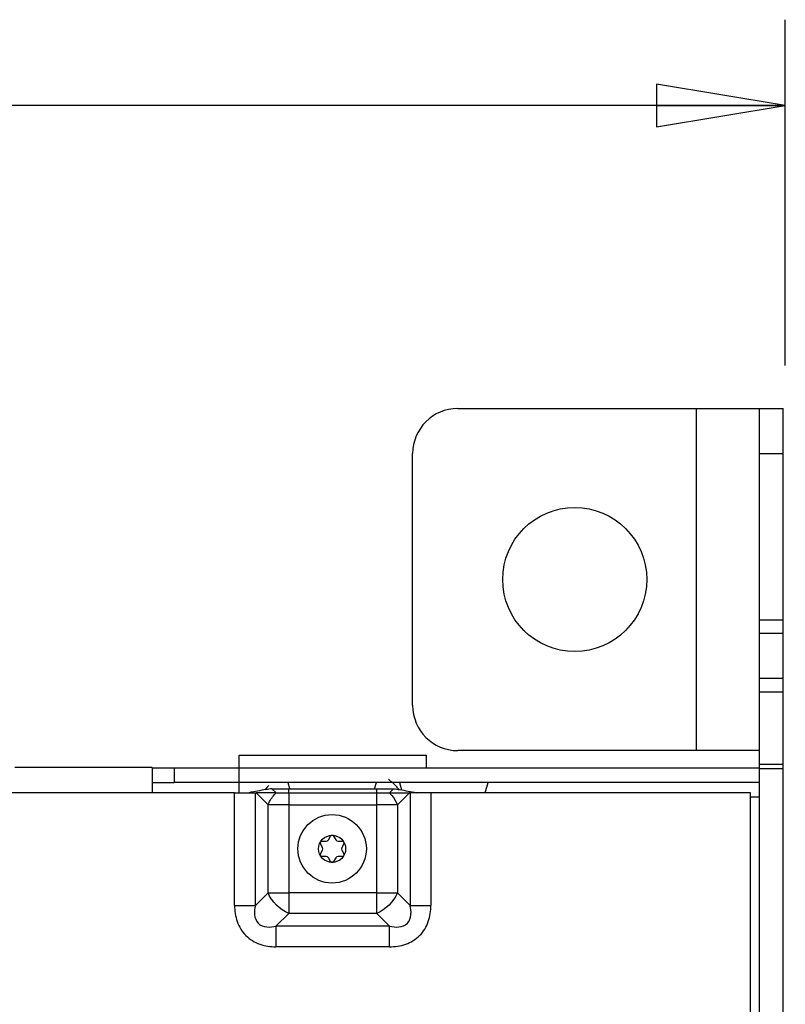
# Model space of a CAD drawing. Units: inches. Extents: x 0 to 34, y 0 to 22.
# Drawn here: x 22.6 to 23.7, y 14.5 to 15.9 of the extents above; entities that cross this region are included whole.
import ezdxf

# ---------------------------------------------------------------- set-up
doc = ezdxf.new("R2010")
doc.units = ezdxf.units.IN
doc.header["$LTSCALE"] = 1.87
doc.header["$MEASUREMENT"] = 0
doc.layers.get('0').update_dxf_attribs({"linetype": 'CONTINUOUS'})
for name, color, linetype in [('AXIS_PART', 7, 'CONTINUOUS'), ('ECAD_CN_PN-207505', 7, 'CONTINUOUS'), ('LAY0001', 7, 'CONTINUOUS')]:
    doc.layers.add(name, color=color, linetype=linetype)
doc.styles.get("Standard").update_dxf_attribs({"font": 'txt', "width": 0.8})
doc.dimstyles.new('DIMSTYLE_2', dxfattribs={"dimtxt": 0.15625, "dimasz": 0.1875, "dimexe": 0.125, "dimexo": 0.0625, "dimgap": 0.078125, "dimtad": 0, "dimtih": 1, "dimtoh": 1, "dimdec": 0, "dimlfac": 3, "dimzin": 4, "dimdsep": 46, "dimtxsty": 'STANDARD', "dimblk": 'CLOSED', "dimblk1": 'CLOSED', "dimblk2": 'CLOSED', "dimcen": 0.09, "dimadec": 0, "dimazin": 1, "dimtfac": 1, "dimtofl": 0, "dimtmove": 0, "dimatfit": 3, "dimldrblk": 'CLOSED', "dimfxl": 1, "dimtolj": 1, "dimtzin": 4, "dimarcsym": 0})

# ---------------------------------------------------------------- blocks, each defined once
blk = doc.blocks.new('_CLOSED')
at = {"color": 0, "linetype": 'BYBLOCK'}
for p, q in [((0, 0), (-1, 0.1667)), ((-1, 0.1667), (-1, -0.1667)), ((-1, -0.1667), (0, 0)), ((-1, 0), (0, 0))]:
    blk.add_line(p, q, dxfattribs=at)
blk = doc.blocks.new('*D2')
at = {"color": 6, "linetype": 'CONTINUOUS'}
for p, q in [((20.3924, 14.8504), (20.3924, 15.9314)), ((23.7094, 15.4271), (23.7094, 15.9314)), ((20.3924, 15.8064), (21.2812, 15.8064)), ((23.7094, 15.8064), (21.8125, 15.8064))]:
    blk.add_line(p, q, dxfattribs=at)
at = {"color": 6, "linetype": 'CONTINUOUS', "xscale": 0.1875, "yscale": 0.1875, "zscale": 0.1875, "rotation": 180}
blk.add_blockref('_CLOSED', (20.3924, 15.8064), dxfattribs=at)
at = {"color": 6, "linetype": 'CONTINUOUS', "xscale": 0.1875, "yscale": 0.1875, "zscale": 0.1875}
blk.add_blockref('_CLOSED', (23.7094, 15.8064), dxfattribs=at)
at = {"color": 6, "linetype": 'CONTINUOUS', "insert": (21.5469, 15.8845), "char_height": 0.15625, "width": 0.375, "attachment_point": 2, "line_spacing_factor": 0.9}
blk.add_mtext('252', dxfattribs=at)

msp = doc.modelspace()

# ---------------------------------------------------------------- linework, layer by layer
at = {"color": 7, "linetype": 'CONTINUOUS'}
for p, q in [((23.2319, 15.3646), (23.7065, 15.3646)), ((23.5797, 15.3646), (23.5797, 14.8659)), ((23.6716, 10.8378), (23.6716, 15.3646)), ((23.1663, 14.9315), (23.1663, 15.299)), ((23.6716, 15.299), (23.7065, 15.299)), ((23.7065, 15.0562), (23.6716, 15.0562)), ((23.7065, 15.0365), (23.6716, 15.0365)), ((23.7065, 14.9709), (23.6716, 14.9709)), ((23.7065, 14.9512), (23.6716, 14.9512)), ((23.6716, 14.8659), (23.2319, 14.8659)), ((23.6716, 14.8462), (23.7065, 14.8462)), ((23.6716, 14.8397), (23.7065, 14.8397)), ((22.9843, 14.8196), (22.9869, 14.8106)), ((23.1107, 14.8103), (23.1134, 14.8196)), ((23.147, 14.8196), (23.1502, 14.8085)), ((23.2718, 14.8045), (23.2762, 14.8196)), ((23.0348, 14.7246), (23.0318, 14.7299)), ((23.0341, 14.7338), (23.0401, 14.7338)), ((23.0436, 14.7358), (23.0466, 14.741)), ((23.0511, 14.741), (23.0542, 14.7358)), ((23.0576, 14.7338), (23.0636, 14.7338)), ((23.0659, 14.7299), (23.0629, 14.7246)), ((23.0318, 14.7154), (23.0348, 14.7207)), ((23.0629, 14.7207), (23.0659, 14.7154)), ((23.0401, 14.7115), (23.0341, 14.7115)), ((23.0466, 14.7043), (23.0436, 14.7095)), ((23.0542, 14.7095), (23.0511, 14.7043)), ((23.0636, 14.7115), (23.0576, 14.7115))]:
    msp.add_line(p, q, dxfattribs=at)
at = {"color": 3, "linetype": 'CONTINUOUS'}
msp.add_line((23.7065, 9.0916), (23.7065, 15.3646), dxfattribs=at)
at = {"color": 7, "linetype": 'CONTINUOUS', "true_color": 0x00beeb}
for p, q in [((22.9135, 14.8045), (22.9135, 14.8592)), ((22.9135, 14.8592), (23.1861, 14.8592)), ((23.1861, 14.8592), (23.1861, 14.8408))]:
    msp.add_line(p, q, dxfattribs=at)
at = {"color": 7, "linetype": 'CONTINUOUS'}
for radius in [0.0499, 0.0197]:
    msp.add_circle((23.0489, 14.7227), radius, dxfattribs=at)
for centre, radius, start, end in [((23.2319, 15.299), 0.0656, 90, 180), ((23.2319, 14.9315), 0.0656, 180, 270), ((23.0489, 14.7397), 0.00262, 30, 150), ((23.0341, 14.7312), 0.00262, 90, 210), ((23.0401, 14.7378), 0.00394, 270, 330), ((23.0576, 14.7378), 0.00394, 210, 270), ((23.0636, 14.7312), 0.00262, 330, 90), ((23.0341, 14.7141), 0.00262, 150, 270), ((23.0314, 14.7227), 0.00394, 330, 30), ((23.0663, 14.7227), 0.00394, 150, 210), ((23.0636, 14.7141), 0.00262, 270, 30), ((23.0401, 14.7076), 0.00394, 30, 90), ((23.0489, 14.7056), 0.00262, 210, 330), ((23.0576, 14.7076), 0.00394, 90, 150)]:
    msp.add_arc(centre, radius, start, end, dxfattribs=at)
at = {"color": 7, "linetype": 'CONTINUOUS', "true_color": 0x00beeb}
for start, end in [(134.9868, 138.7289), (41.4789, 51.0066)]:
    msp.add_arc((23.0489, 14.7226), 0.1305, start, end, dxfattribs=at)
at = {"layer": 'AXIS_PART', "color": 3, "linetype": 'CONTINUOUS'}
for p, q in [((22.9068, 14.8045), (20.7421, 14.8044)), ((22.9068, 14.6402), (22.9068, 14.8045)), ((22.9068, 14.8045), (22.937, 14.8045)), ((22.937, 14.6402), (22.937, 14.8045)), ((22.937, 14.8045), (22.9381, 14.8045)), ((22.9673, 14.8045), (22.9381, 14.8045)), ((22.9555, 14.787), (22.9381, 14.8045)), ((22.9673, 14.8045), (22.9857, 14.8045)), ((22.9857, 14.8045), (22.9857, 14.6286)), ((22.9857, 14.8045), (23.1324, 14.8045)), ((23.114, 14.6286), (23.114, 14.8045)), ((23.1324, 14.8045), (23.1616, 14.8045)), ((23.1616, 14.8045), (23.1441, 14.787)), ((23.1627, 14.8045), (23.1616, 14.8045)), ((23.1627, 14.8045), (23.1627, 14.6402)), ((23.1929, 14.8045), (23.1627, 14.8045)), ((23.1929, 14.8045), (23.1929, 14.6402)), ((23.6586, 14.8045), (23.1929, 14.8045)), ((23.6587, 13.8838), (23.6586, 14.8045)), ((22.9555, 14.6587), (22.9555, 14.787)), ((22.9857, 14.787), (22.9555, 14.787)), ((22.9857, 14.787), (23.114, 14.787)), ((23.1441, 14.787), (23.114, 14.787)), ((23.1441, 14.787), (23.1441, 14.6587)), ((22.9555, 14.6587), (22.937, 14.6402)), ((22.9555, 14.6587), (22.9857, 14.6587)), ((23.114, 14.6587), (22.9857, 14.6587)), ((23.114, 14.6587), (23.1441, 14.6587)), ((23.1441, 14.6587), (23.1627, 14.6402)), ((22.9068, 14.6402), (22.937, 14.6402)), ((22.9857, 14.6286), (22.9671, 14.61)), ((23.114, 14.6286), (22.9857, 14.6286)), ((23.114, 14.6286), (23.1325, 14.61)), ((23.1627, 14.6402), (23.1929, 14.6402)), ((22.9671, 14.61), (22.9671, 14.5799)), ((23.1325, 14.61), (22.9671, 14.61)), ((23.1325, 14.5799), (23.1325, 14.61)), ((23.1325, 14.5799), (22.9671, 14.5799))]:
    msp.add_line(p, q, dxfattribs=at)
at = {"layer": 'AXIS_PART', "color": 7, "linetype": 'CONTINUOUS'}
for p, q in [((22.9612, 14.8103), (22.9857, 14.8103)), ((22.9673, 14.8045), (22.9612, 14.8103)), ((22.9857, 14.8045), (22.9857, 14.8103)), ((22.9857, 14.8103), (23.1385, 14.8103)), ((23.114, 14.8045), (23.114, 14.8103)), ((23.1324, 14.8045), (23.1385, 14.8103))]:
    msp.add_line(p, q, dxfattribs=at)
msp.add_circle((23.4025, 15.1153), 0.105, dxfattribs=at)
for points in [[(22.9612, 14.8103), (22.9582, 14.8099), (22.9471, 14.8082), (22.9361, 14.8062), (22.928, 14.8045)], [(23.1385, 14.8103), (23.1414, 14.8099), (23.1525, 14.8082), (23.1636, 14.8062), (23.1717, 14.8045)]]:
    msp.add_open_spline(points, degree=3, knots=[0, 0, 0, 0, 0.26355, 1, 1, 1, 1], dxfattribs=at)
at = {"layer": 'AXIS_PART', "color": 3, "linetype": 'CONTINUOUS'}
for points, knots in [([(22.9555, 14.787), (22.9562, 14.7886), (22.9592, 14.7949), (22.9635, 14.8007), (22.9673, 14.8045)], [0, 0, 0, 0, 0.240371, 1, 1, 1, 1]), ([(23.1324, 14.8045), (23.1336, 14.8032), (23.1383, 14.7979), (23.1421, 14.7918), (23.1441, 14.787)], [0, 0, 0, 0, 0.258082, 1, 1, 1, 1]), ([(22.9068, 14.6402), (22.9068, 14.6322), (22.909, 14.6161), (22.9218, 14.5948), (22.943, 14.5821), (22.9591, 14.5798), (22.9671, 14.5799)], [0, 0, 0, 0, 0.250365, 0.5, 0.749635, 1, 1, 1, 1]), ([(22.937, 14.6402), (22.936, 14.6358), (22.9347, 14.6268), (22.9396, 14.6126), (22.9537, 14.6077), (22.9627, 14.609), (22.9671, 14.61)], [0, 0, 0, 0, 0.249414, 0.499986, 0.75057, 1, 1, 1, 1]), ([(23.1325, 14.5799), (23.1405, 14.5799), (23.1567, 14.5821), (23.1779, 14.5948), (23.1906, 14.6161), (23.1929, 14.6322), (23.1929, 14.6402)], [0, 0, 0, 0, 0.250365, 0.5, 0.749635, 1, 1, 1, 1]), ([(23.1325, 14.61), (23.1369, 14.609), (23.1459, 14.6077), (23.1601, 14.6126), (23.165, 14.6268), (23.1637, 14.6358), (23.1627, 14.6402)], [0, 0, 0, 0, 0.249431, 0.500016, 0.750588, 1, 1, 1, 1])]:
    msp.add_open_spline(points, degree=3, knots=knots, dxfattribs=at)
for points in [[(22.9857, 14.6286), (22.9726, 14.634), (22.961, 14.6456), (22.9555, 14.6587)], [(23.1441, 14.6587), (23.1387, 14.6456), (23.1271, 14.634), (23.114, 14.6286)]]:
    msp.add_open_spline(points, degree=3, dxfattribs=at)
at = {"layer": 'ECAD_CN_PN-207505', "color": 7, "linetype": 'CONTINUOUS'}
for q in [(22.5866, 14.8411), (22.7866, 14.8045)]:
    msp.add_line((22.7866, 14.8411), q, dxfattribs=at)
at = {"layer": 'LAY0001', "color": 3, "linetype": 'CONTINUOUS'}
for p, q in [((22.7866, 14.8407), (22.8186, 14.8407)), ((22.8186, 14.8408), (23.6716, 14.8408))]:
    msp.add_line(p, q, dxfattribs=at)
at = {"layer": 'LAY0001', "color": 7, "linetype": 'CONTINUOUS'}
for p, q in [((22.8186, 14.8408), (22.8186, 14.8197)), ((22.7866, 14.8195), (22.8186, 14.8195)), ((22.8186, 14.8197), (23.6716, 14.8197)), ((22.8829, 14.8193), (22.8435, 14.8193)), ((22.9844, 14.8193), (22.9616, 14.8193)), ((23.1191, 14.8193), (23.1133, 14.8193)), ((23.3553, 14.8193), (23.3159, 14.8193)), ((23.6716, 14.8193), (23.434, 14.8193)), ((23.6716, 14.7981), (23.6586, 14.7981))]:
    msp.add_line(p, q, dxfattribs=at)

# ---------------------------------------------------------------- dimensions: what is measured, and where the dimension line sits
at = {"color": 6, "linetype": 'CONTINUOUS'}
dim = msp.add_linear_dim(base=(20.3924, 15.8064), p1=(23.7094, 15.3646), p2=(20.3924, 14.7879), angle=180, dimstyle='DIMSTYLE_2', dxfattribs=at)
dim.commit()
dim.dimension.update_dxf_attribs({"geometry": '*D2', "text_midpoint": (21.5469, 15.8064), "dimtype": 160})

doc.saveas('drawing.dxf')
